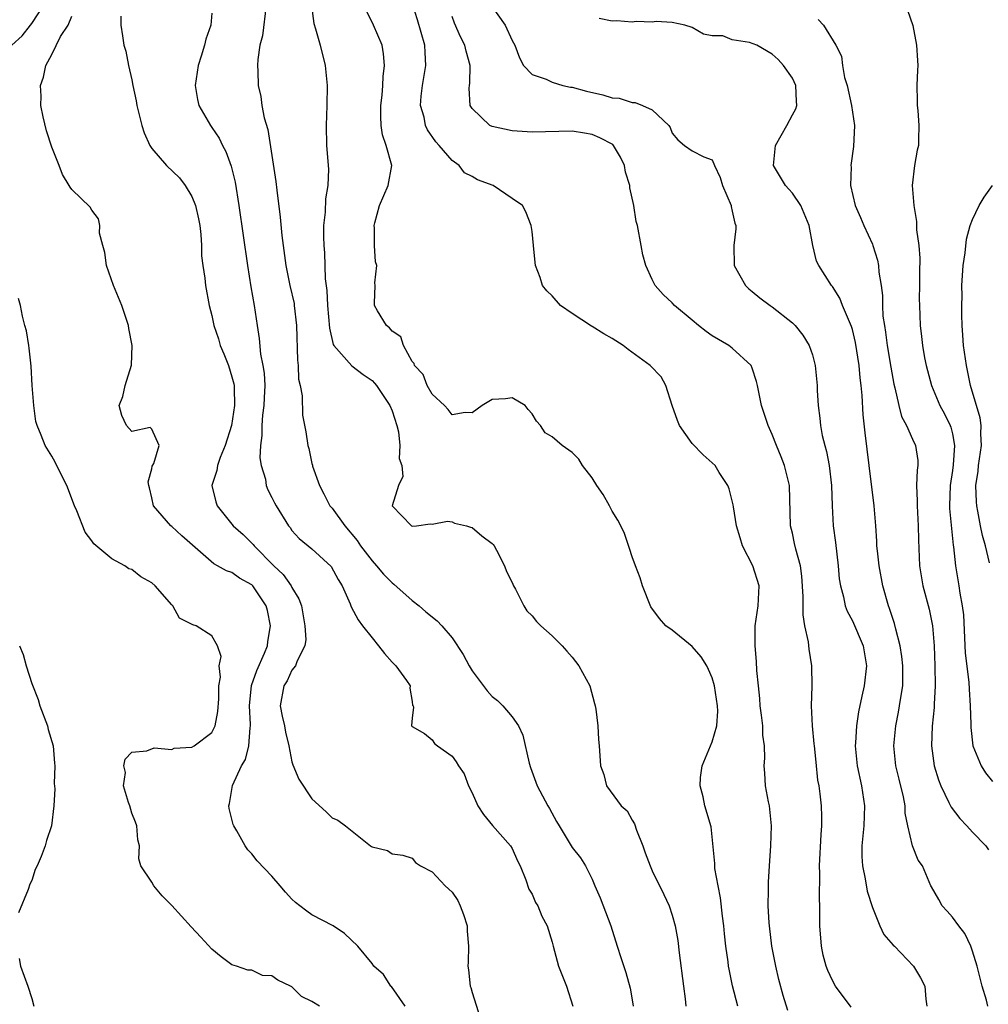
# Model space of a CAD drawing. Units: inches. Extents: x 2529000 to 2532000, y 1542000 to 1545000.
# Drawn here: x 2530458 to 2530555, y 1542409 to 1542508 of the extents above; entities that cross this region are included whole.
import ezdxf

# ---------------------------------------------------------------- set-up
doc = ezdxf.new("R2010")
doc.units = ezdxf.units.IN
doc.header["$MEASUREMENT"] = 0
doc.layers.add('LD25291542_2ft', color=52, linetype='Continuous')

msp = doc.modelspace()

# ---------------------------------------------------------------- linework, layer by layer
at = {"layer": 'LD25291542_2ft'}
for points, elevation in [([(2530457.013, 1542505), (2530458.043, 1542505.957), (2530458.879, 1542507), (2530459, 1542507.172), (2530460.19, 1542509)], 8222), ([(2530482.406, 1542509), (2530482.047, 1542505.953), (2530481.795, 1542505), (2530481.581, 1542503.581), (2530481.565, 1542503), (2530481.595, 1542502.405), (2530481.628, 1542501), (2530481.896, 1542499.896), (2530482, 1542499), (2530482.236, 1542497.764), (2530482.603, 1542496.603), (2530483.398, 1542491.398), (2530483.48, 1542490.52), (2530483.836, 1542487.836), (2530483.995, 1542486.005), (2530484.388, 1542483), (2530484.795, 1542481), (2530485.203, 1542479.203), (2530485.233, 1542479), (2530485.458, 1542477), (2530485.539, 1542473.539), (2530485.611, 1542473), (2530485.652, 1542471.652), (2530485.816, 1542471), (2530486.032, 1542469.968), (2530486.043, 1542468.043), (2530486.368, 1542466.368), (2530486.578, 1542465), (2530486.699, 1542464.699), (2530487, 1542463.206), (2530487.056, 1542463.056), (2530487.058, 1542462.942), (2530487.737, 1542461), (2530488.198, 1542460.198), (2530488.791, 1542459), (2530489, 1542458.746), (2530490.267, 1542457), (2530491.509, 1542455.509), (2530491.851, 1542455), (2530493, 1542453.488), (2530493.461, 1542453), (2530494.152, 1542452.152), (2530495, 1542451.281), (2530495.162, 1542451.162), (2530497, 1542449.535), (2530497.719, 1542449), (2530498.39, 1542448.39), (2530499.507, 1542447.507), (2530499.971, 1542447), (2530501, 1542445.807), (2530502.117, 1542444.117), (2530502.689, 1542443), (2530503, 1542442.504), (2530504.498, 1542440.498), (2530505, 1542439.946), (2530505.525, 1542439.525), (2530506.069, 1542439), (2530507, 1542437.884), (2530507.63, 1542437), (2530508.061, 1542436.06), (2530508.715, 1542433.285), (2530508.836, 1542432.837), (2530509.513, 1542431), (2530510.567, 1542429), (2530510.734, 1542428.734), (2530511.432, 1542427.432), (2530511.69, 1542427), (2530513, 1542424.851), (2530513.815, 1542423.815), (2530514.33, 1542423), (2530515, 1542421.676), (2530515.276, 1542421), (2530515.81, 1542419.809), (2530516.872, 1542417), (2530517.51, 1542415), (2530517.858, 1542413.858), (2530518.348, 1542412.348), (2530518.782, 1542410.782), (2530519, 1542409.628), (2530519.108, 1542409)], 8214), ([(2530486.94, 1542508.94), (2530487.177, 1542507.177), (2530487.36, 1542506.64), (2530487.806, 1542505), (2530488.323, 1542503), (2530488.522, 1542501), (2530488.496, 1542499), (2530488.417, 1542497), (2530488.457, 1542495), (2530488.637, 1542492.637), (2530488.59, 1542491), (2530488.337, 1542489.663), (2530488.316, 1542488.316), (2530488.153, 1542487), (2530488.136, 1542485.864), (2530488.175, 1542485), (2530488.252, 1542484.252), (2530488.318, 1542481.682), (2530488.491, 1542480.491), (2530488.563, 1542479), (2530488.753, 1542476.753), (2530489.117, 1542475.117), (2530489.189, 1542475), (2530490.975, 1542472.975), (2530492.122, 1542472.122), (2530493, 1542471.513), (2530493.25, 1542471.25), (2530493.435, 1542471), (2530494.791, 1542469), (2530495, 1542468.475), (2530495.492, 1542467), (2530495.634, 1542466.366), (2530495.787, 1542465), (2530495.722, 1542463.722), (2530495.961, 1542463), (2530496.091, 1542461.909), (2530495.652, 1542461), (2530495, 1542458.995), (2530496.937, 1542457), (2530497, 1542456.966), (2530497.446, 1542457), (2530498.806, 1542457.194), (2530499, 1542457.156), (2530500.54, 1542457.46), (2530501, 1542457.384), (2530501.254, 1542457.254), (2530502.446, 1542457), (2530502.845, 1542456.845), (2530503, 1542456.817), (2530503.97, 1542455.97), (2530505, 1542455.228), (2530505.12, 1542455.12), (2530505.211, 1542455), (2530505.447, 1542454.553), (2530506.231, 1542453), (2530506.423, 1542452.423), (2530507, 1542451.33), (2530507.147, 1542451), (2530507.342, 1542450.658), (2530508.181, 1542449), (2530508.479, 1542448.48), (2530509, 1542447.993), (2530509.437, 1542447.438), (2530509.873, 1542447), (2530511, 1542445.986), (2530511.992, 1542445), (2530512.449, 1542444.449), (2530513, 1542443.878), (2530513.674, 1542443), (2530514.757, 1542441), (2530515.216, 1542439.216), (2530515.291, 1542439), (2530515.347, 1542438.653), (2530515.553, 1542437), (2530515.63, 1542435.63), (2530515.7, 1542435), (2530515.813, 1542433), (2530516.149, 1542432.15), (2530516.422, 1542431), (2530517.91, 1542429), (2530518.491, 1542428.491), (2530519, 1542427.578), (2530519.222, 1542427.222), (2530519.43, 1542426.57), (2530520.067, 1542425), (2530520.305, 1542424.305), (2530520.784, 1542423), (2530521, 1542422.524), (2530522.154, 1542420.154), (2530522.693, 1542419), (2530523, 1542418.089), (2530523.297, 1542417), (2530523.56, 1542415.56), (2530523.692, 1542414.307), (2530524.107, 1542411), (2530524.295, 1542409.705), (2530524.361, 1542409)], 8212), ([(2530534.564, 1542408.564), (2530534.069, 1542410.069), (2530533.656, 1542411.656), (2530533.346, 1542413), (2530532.964, 1542415), (2530532.709, 1542417), (2530532.681, 1542417.319), (2530532.598, 1542419), (2530532.622, 1542420.622), (2530532.605, 1542421), (2530532.614, 1542421.386), (2530532.705, 1542423), (2530532.866, 1542425), (2530532.923, 1542427), (2530532.702, 1542429), (2530532.608, 1542429.392), (2530532.332, 1542431), (2530532.267, 1542432.267), (2530532.2, 1542433), (2530532.244, 1542433.756), (2530532.212, 1542435), (2530532.06, 1542436.06), (2530532.043, 1542437), (2530531.927, 1542438.073), (2530531.793, 1542439), (2530531.744, 1542439.744), (2530531.604, 1542441), (2530531.457, 1542442.543), (2530531.431, 1542443.431), (2530531.274, 1542445), (2530531.29, 1542447), (2530531.595, 1542449), (2530531.663, 1542450.337), (2530531.678, 1542451), (2530531.042, 1542453), (2530530.019, 1542455), (2530529.778, 1542455.778), (2530529.418, 1542457), (2530529.105, 1542458.895), (2530529.092, 1542459.092), (2530528.695, 1542460.695), (2530528.543, 1542461), (2530527.702, 1542462.298), (2530527.274, 1542463), (2530527, 1542463.297), (2530526.095, 1542464.095), (2530525, 1542465.199), (2530523.732, 1542467), (2530523.507, 1542467.507), (2530522.997, 1542469.003), (2530522.371, 1542471), (2530521.883, 1542471.883), (2530520.779, 1542473), (2530518.606, 1542474.606), (2530518.099, 1542475), (2530517, 1542475.705), (2530516.156, 1542476.156), (2530515, 1542476.888), (2530514.921, 1542476.921), (2530513, 1542478.201), (2530511.835, 1542479), (2530511, 1542479.955), (2530510.477, 1542480.477), (2530510.045, 1542481), (2530509.788, 1542481.788), (2530509.318, 1542483), (2530509.31, 1542483.31), (2530509.126, 1542485), (2530509, 1542486.402), (2530508.913, 1542487), (2530508.363, 1542488.363), (2530508.026, 1542489), (2530507, 1542489.677), (2530505.091, 1542491), (2530503.554, 1542491.554), (2530503, 1542491.881), (2530502.252, 1542492.252), (2530501.721, 1542493), (2530501, 1542493.476), (2530499.699, 1542495), (2530499.367, 1542495.367), (2530498.549, 1542496.549), (2530498.344, 1542497), (2530498.195, 1542497.805), (2530497.855, 1542499), (2530497.915, 1542499.915), (2530498.032, 1542501), (2530498.363, 1542503), (2530498.294, 1542504.294), (2530498.279, 1542505), (2530497.55, 1542507.55), (2530497.088, 1542509)], 8208), ([(2530505, 1542508.833), (2530506.304, 1542507), (2530507, 1542505.494), (2530507.278, 1542505), (2530507.733, 1542503.733), (2530508.147, 1542503), (2530509, 1542502.088), (2530510.39, 1542501.61), (2530511, 1542501.321), (2530512.05, 1542501), (2530512.827, 1542500.827), (2530513, 1542500.813), (2530514.424, 1542500.424), (2530516.065, 1542500.065), (2530517, 1542499.767), (2530517.703, 1542499.703), (2530519, 1542499.298), (2530519.279, 1542499.28), (2530520.033, 1542499), (2530521, 1542498.554), (2530522.646, 1542497), (2530522.792, 1542496.792), (2530523, 1542496.237), (2530523.568, 1542495.568), (2530524.237, 1542495), (2530525, 1542494.458), (2530526.156, 1542493.844), (2530527, 1542493.554), (2530527.226, 1542493), (2530527.786, 1542491.786), (2530528.007, 1542491), (2530528.871, 1542489), (2530528.884, 1542488.884), (2530529, 1542488.442), (2530529.245, 1542487.245), (2530529.366, 1542487), (2530529.349, 1542486.651), (2530529.151, 1542485), (2530529.182, 1542483), (2530530.309, 1542481), (2530530.657, 1542480.657), (2530531, 1542480.417), (2530531.752, 1542479.752), (2530532.778, 1542479), (2530533, 1542478.856), (2530535, 1542477.274), (2530535.288, 1542477), (2530536.049, 1542476.049), (2530536.696, 1542475), (2530537, 1542474.069), (2530537.294, 1542473), (2530537.476, 1542471), (2530537.488, 1542470.512), (2530537.578, 1542469), (2530537.757, 1542467.756), (2530537.809, 1542467), (2530537.986, 1542466.015), (2530538.232, 1542465), (2530538.4, 1542464.4), (2530538.672, 1542463), (2530538.912, 1542461), (2530538.971, 1542459), (2530539.091, 1542457), (2530539.315, 1542455.314), (2530539.576, 1542453), (2530539.695, 1542451.695), (2530539.805, 1542451), (2530540.111, 1542449.889), (2530540.289, 1542449), (2530540.472, 1542448.472), (2530541, 1542447.485), (2530542.081, 1542445), (2530542.196, 1542444.196), (2530542.403, 1542443), (2530542.162, 1542441), (2530541.958, 1542439.958), (2530541.608, 1542438.392), (2530541.411, 1542437), (2530541.313, 1542435.313), (2530541.28, 1542435), (2530541.471, 1542433), (2530541.907, 1542431), (2530542.214, 1542429), (2530542.142, 1542427), (2530541.941, 1542425), (2530541.944, 1542423.944), (2530541.998, 1542423), (2530542.285, 1542421.715), (2530542.483, 1542420.483), (2530543, 1542418.853), (2530543.755, 1542417), (2530544.145, 1542416.145), (2530545.09, 1542415.09), (2530545.194, 1542415), (2530547.103, 1542413), (2530547.813, 1542411.813), (2530548.251, 1542411), (2530548.327, 1542409.674), (2530548.441, 1542409)], 8204), ([(2530496.298, 1542409), (2530494.95, 1542410.95), (2530494.889, 1542411), (2530494.144, 1542412.144), (2530493.187, 1542413), (2530493, 1542413.251), (2530491.578, 1542415), (2530490.234, 1542416.234), (2530489.124, 1542417), (2530487, 1542418.125), (2530486.473, 1542418.473), (2530485.768, 1542419), (2530485.345, 1542419.345), (2530485, 1542419.683), (2530484.368, 1542420.368), (2530483.817, 1542421), (2530483, 1542421.985), (2530481.523, 1542423.523), (2530481, 1542424.202), (2530480.605, 1542424.605), (2530480.325, 1542425), (2530479.494, 1542426.506), (2530479.193, 1542427), (2530479.131, 1542427.131), (2530478.735, 1542428.735), (2530478.69, 1542429), (2530478.77, 1542429.231), (2530479.052, 1542431.052), (2530479.968, 1542433), (2530480.367, 1542433.633), (2530480.702, 1542435), (2530480.808, 1542436.808), (2530480.854, 1542437), (2530480.863, 1542437.137), (2530480.756, 1542439), (2530480.966, 1542441.034), (2530481.483, 1542442.517), (2530482.257, 1542444.257), (2530482.541, 1542445), (2530482.578, 1542445.422), (2530482.854, 1542447), (2530482.538, 1542448.538), (2530482.405, 1542449), (2530481.075, 1542451), (2530481, 1542451.077), (2530479.767, 1542451.767), (2530479, 1542452.324), (2530478.473, 1542452.473), (2530477.57, 1542453), (2530477.182, 1542453.182), (2530473.981, 1542455.981), (2530473, 1542456.932), (2530472.909, 1542457), (2530471.159, 1542459), (2530471, 1542459.772), (2530470.769, 1542460.769), (2530470.69, 1542461), (2530470.621, 1542461.379), (2530471, 1542462.697), (2530471.039, 1542462.961), (2530471.201, 1542463.201), (2530471.715, 1542465), (2530471, 1542466.644), (2530470.823, 1542466.823), (2530469, 1542466.413), (2530468.465, 1542467), (2530468.014, 1542468.014), (2530467.745, 1542469), (2530468.107, 1542469.893), (2530468.322, 1542471), (2530468.973, 1542473.027), (2530469.042, 1542475), (2530468.695, 1542476.695), (2530468.666, 1542477), (2530468.51, 1542477.49), (2530467.984, 1542479), (2530467.17, 1542481), (2530466.464, 1542483), (2530466.312, 1542484.312), (2530466.093, 1542485), (2530465.756, 1542486.244), (2530465.798, 1542487), (2530465.675, 1542487.675), (2530465, 1542488.512), (2530464.832, 1542488.832), (2530463, 1542490.579), (2530462.82, 1542490.821), (2530462.728, 1542491), (2530462.08, 1542492.08), (2530461.75, 1542493), (2530461, 1542494.814), (2530460.459, 1542496.459), (2530460.139, 1542497.861), (2530459.914, 1542499), (2530459.933, 1542499.933), (2530459.857, 1542501), (2530460.182, 1542501.818), (2530460.392, 1542503), (2530461, 1542504.087), (2530461.881, 1542505.881), (2530462.621, 1542507), (2530463, 1542507.908)], 8220), ([(2530467.911, 1542507.911), (2530467.909, 1542507), (2530468.048, 1542505.952), (2530468.204, 1542505), (2530468.409, 1542504.409), (2530468.677, 1542503), (2530469, 1542501.559), (2530469.104, 1542501), (2530469.438, 1542499.437), (2530469.497, 1542499), (2530469.989, 1542497), (2530470.243, 1542496.243), (2530470.79, 1542495), (2530471, 1542494.678), (2530472.466, 1542493), (2530473.761, 1542491.761), (2530474.337, 1542491), (2530475, 1542489.883), (2530475.356, 1542489), (2530475.659, 1542487.659), (2530475.779, 1542487), (2530475.89, 1542486.11), (2530475.96, 1542485), (2530475.972, 1542483.972), (2530476.09, 1542483), (2530476.278, 1542481.722), (2530476.345, 1542481), (2530476.736, 1542479), (2530477, 1542478.017), (2530477.205, 1542477), (2530477.665, 1542475.665), (2530477.836, 1542475), (2530478.188, 1542474.188), (2530478.649, 1542473), (2530479, 1542471.888), (2530479.187, 1542471.187), (2530479.216, 1542471), (2530479.21, 1542470.79), (2530479.258, 1542469), (2530478.944, 1542467), (2530478.333, 1542465), (2530477.825, 1542463.825), (2530477.553, 1542463), (2530477.497, 1542462.503), (2530476.993, 1542461), (2530477.381, 1542459.381), (2530477.51, 1542459), (2530479.138, 1542457), (2530480.109, 1542456.109), (2530481, 1542455.254), (2530481.126, 1542455.126), (2530481.211, 1542455), (2530483.181, 1542453), (2530484.106, 1542452.106), (2530484.921, 1542451), (2530485, 1542450.837), (2530485.7, 1542449.7), (2530485.935, 1542449), (2530486.298, 1542447), (2530486.373, 1542445.627), (2530486.282, 1542445), (2530485.51, 1542443.51), (2530485.362, 1542443), (2530485, 1542442.569), (2530484.504, 1542441.496), (2530484.173, 1542441), (2530483.831, 1542439), (2530484.025, 1542437.975), (2530484.244, 1542437), (2530484.354, 1542436.354), (2530484.688, 1542435), (2530485, 1542433.395), (2530485.095, 1542433.095), (2530485.682, 1542431.682), (2530487, 1542429.714), (2530488.412, 1542428.412), (2530489, 1542427.798), (2530489.579, 1542427.579), (2530490.357, 1542427), (2530492.858, 1542425), (2530492.953, 1542424.953), (2530493, 1542424.907), (2530494.556, 1542424.556), (2530495, 1542424.211), (2530496.073, 1542424.073), (2530497, 1542423.783), (2530497.348, 1542423.348), (2530497.846, 1542423), (2530499, 1542422.427), (2530500.299, 1542421), (2530501, 1542420.381), (2530501.562, 1542419.562), (2530501.818, 1542419), (2530502.145, 1542418.146), (2530502.492, 1542417), (2530502.494, 1542416.494), (2530502.635, 1542415), (2530502.609, 1542413.391), (2530502.558, 1542413), (2530502.623, 1542412.623), (2530502.813, 1542411), (2530502.869, 1542410.869), (2530503, 1542410.345), (2530503.821, 1542407.821)], 8218), ([(2530477, 1542508.203), (2530476.884, 1542507), (2530476.399, 1542505.601), (2530476.246, 1542505), (2530475.927, 1542503.927), (2530475.62, 1542503), (2530475.338, 1542501), (2530475.572, 1542499.572), (2530475.706, 1542499), (2530476.85, 1542497), (2530477, 1542496.801), (2530477.708, 1542495.708), (2530478.061, 1542495), (2530478.395, 1542494.394), (2530478.937, 1542492.937), (2530479.324, 1542491.324), (2530479.693, 1542489), (2530480.543, 1542483), (2530480.879, 1542480.879), (2530481.221, 1542479), (2530481.506, 1542477), (2530481.72, 1542475.72), (2530481.845, 1542474.155), (2530482.094, 1542473), (2530482.226, 1542472.226), (2530482.274, 1542471), (2530482.208, 1542469.792), (2530482.187, 1542469), (2530482.056, 1542468.056), (2530481.971, 1542467), (2530481.981, 1542466.02), (2530481.838, 1542465), (2530481.789, 1542463.789), (2530481.931, 1542463), (2530482.34, 1542461.66), (2530482.435, 1542461), (2530482.598, 1542460.598), (2530483, 1542459.823), (2530483.269, 1542459.269), (2530483.423, 1542459), (2530484.644, 1542457), (2530484.811, 1542456.811), (2530485, 1542456.534), (2530485.729, 1542455.729), (2530487, 1542454.697), (2530488.93, 1542452.93), (2530489.616, 1542451.616), (2530490.012, 1542451), (2530490.8, 1542449.2), (2530490.908, 1542448.908), (2530491.606, 1542447.606), (2530492.046, 1542447), (2530493, 1542445.783), (2530493.652, 1542445), (2530494.236, 1542444.236), (2530495, 1542443.371), (2530495.391, 1542443), (2530496.456, 1542441.544), (2530496.816, 1542441), (2530496.773, 1542440.774), (2530497, 1542439.438), (2530497.047, 1542439.047), (2530497.093, 1542439), (2530497.144, 1542438.857), (2530497, 1542437.781), (2530496.955, 1542437.045), (2530496.94, 1542437), (2530497, 1542436.941), (2530498.238, 1542436.238), (2530499, 1542435.593), (2530499.246, 1542435.246), (2530499.538, 1542435), (2530501, 1542433.955), (2530501.393, 1542433.393), (2530501.624, 1542433), (2530502.208, 1542432.209), (2530502.653, 1542431), (2530503, 1542430.298), (2530503.578, 1542429), (2530504.124, 1542428.124), (2530505.032, 1542427.032), (2530506.834, 1542425), (2530507, 1542424.73), (2530507.521, 1542423.521), (2530507.786, 1542423), (2530508.382, 1542421.618), (2530508.681, 1542420.681), (2530509, 1542420.168), (2530509.343, 1542419.343), (2530509.575, 1542419), (2530509.982, 1542417.982), (2530510.504, 1542417), (2530511, 1542415.396), (2530511.096, 1542415), (2530511.643, 1542413), (2530512.416, 1542411), (2530513.068, 1542409)], 8216), ([(2530529.551, 1542409), (2530529.031, 1542411.031), (2530528.672, 1542412.672), (2530528.619, 1542413), (2530528.574, 1542413.426), (2530528.344, 1542415), (2530528.21, 1542416.21), (2530528.14, 1542417), (2530528.009, 1542417.991), (2530527.81, 1542419.81), (2530527.573, 1542421), (2530527.265, 1542422.735), (2530527.247, 1542423), (2530527.258, 1542423.258), (2530526.892, 1542426.892), (2530526.251, 1542429), (2530526.099, 1542429.901), (2530525.787, 1542431), (2530525.838, 1542431.838), (2530526.005, 1542433), (2530527, 1542435.4), (2530527.456, 1542437), (2530527.542, 1542438.458), (2530527.527, 1542439), (2530527.235, 1542441), (2530527, 1542441.799), (2530526.637, 1542442.637), (2530526.445, 1542443), (2530525.886, 1542443.886), (2530525, 1542444.943), (2530523, 1542446.552), (2530522.374, 1542447), (2530521.717, 1542447.717), (2530520.875, 1542448.875), (2530520.017, 1542451), (2530519.801, 1542451.801), (2530519.33, 1542453), (2530519, 1542453.9), (2530518.732, 1542454.732), (2530518.219, 1542456.218), (2530517.864, 1542457), (2530517.567, 1542457.567), (2530517, 1542458.448), (2530516.718, 1542459), (2530516.101, 1542460.101), (2530515.46, 1542461), (2530515, 1542461.782), (2530514.041, 1542463), (2530513.66, 1542463.66), (2530513, 1542464.316), (2530512, 1542465), (2530511, 1542465.869), (2530510.29, 1542466.29), (2530509.848, 1542467), (2530509.447, 1542467.447), (2530509, 1542468.168), (2530508.596, 1542468.596), (2530508.293, 1542469), (2530507, 1542469.774), (2530506.324, 1542469.676), (2530505, 1542469.603), (2530503.999, 1542469), (2530503, 1542468.261), (2530502.308, 1542468.308), (2530501, 1542468.067), (2530500.603, 1542468.603), (2530500.236, 1542469), (2530499, 1542470.156), (2530498.523, 1542471), (2530498.104, 1542472.104), (2530497.235, 1542473), (2530497.212, 1542473.212), (2530497, 1542473.419), (2530496.156, 1542475), (2530495.887, 1542475.887), (2530495, 1542476.421), (2530494.761, 1542476.761), (2530494.432, 1542477), (2530493.544, 1542478.456), (2530493.247, 1542479), (2530493.231, 1542479.231), (2530493.299, 1542481), (2530493.265, 1542481.265), (2530493.47, 1542483), (2530493.354, 1542483.354), (2530493.259, 1542485), (2530493.244, 1542486.756), (2530493.206, 1542487), (2530493.264, 1542487.264), (2530493.734, 1542489), (2530494.604, 1542491), (2530494.969, 1542493), (2530494.407, 1542495), (2530494.048, 1542496.048), (2530493.91, 1542497), (2530493.871, 1542497.871), (2530493.889, 1542499), (2530494.021, 1542500.021), (2530494.095, 1542501), (2530494.112, 1542501.889), (2530494.261, 1542503), (2530494.152, 1542504.152), (2530494.005, 1542505), (2530493.14, 1542507), (2530492.442, 1542508.442)], 8210), ([(2530540.89, 1542408.89), (2530539.32, 1542411), (2530539, 1542411.561), (2530538.538, 1542412.538), (2530538.373, 1542413), (2530538.093, 1542414.093), (2530537.907, 1542415), (2530537.754, 1542417), (2530537.763, 1542418.237), (2530537.743, 1542419), (2530537.702, 1542419.702), (2530537.761, 1542422.239), (2530537.729, 1542423), (2530537.873, 1542426.127), (2530537.949, 1542427), (2530537.946, 1542427.945), (2530537.914, 1542429), (2530537.79, 1542430.21), (2530537.673, 1542431), (2530537.56, 1542431.56), (2530537.366, 1542433.366), (2530537.2, 1542435), (2530537.195, 1542435.195), (2530537.006, 1542437), (2530536.899, 1542439), (2530536.967, 1542440.967), (2530536.963, 1542443), (2530536.675, 1542444.675), (2530536.609, 1542445.391), (2530536.257, 1542447), (2530536.086, 1542448.086), (2530536.088, 1542449.912), (2530535.956, 1542451.956), (2530535.798, 1542453), (2530535.332, 1542454.668), (2530535.229, 1542455.229), (2530535, 1542456.242), (2530534.799, 1542457), (2530534.707, 1542461), (2530534.217, 1542463), (2530533.881, 1542463.881), (2530533.42, 1542465), (2530533, 1542466.106), (2530532.571, 1542467), (2530531.904, 1542469), (2530531.517, 1542471), (2530531.417, 1542471.417), (2530531, 1542472.727), (2530530.888, 1542473), (2530529, 1542474.733), (2530528.655, 1542475), (2530527, 1542475.973), (2530526.388, 1542476.388), (2530525.611, 1542477), (2530525, 1542477.55), (2530523.23, 1542479), (2530523, 1542479.257), (2530522.091, 1542480.091), (2530521.307, 1542481), (2530521, 1542481.589), (2530520.365, 1542483), (2530520.072, 1542484.072), (2530519.877, 1542485), (2530519.527, 1542487), (2530519.4, 1542487.4), (2530519.167, 1542489), (2530518.757, 1542490.757), (2530518.748, 1542491), (2530518.334, 1542492.334), (2530518.222, 1542493), (2530517.831, 1542493.831), (2530517.138, 1542495), (2530517.075, 1542495.075), (2530515.764, 1542495.764), (2530515, 1542496.101), (2530514.216, 1542496.216), (2530513, 1542496.434), (2530509, 1542496.324), (2530507, 1542496.455), (2530505, 1542496.896), (2530504.786, 1542497), (2530503, 1542498.693), (2530502.815, 1542499), (2530502.721, 1542500.721), (2530502.734, 1542501), (2530502.768, 1542501.232), (2530502.799, 1542503), (2530502.4, 1542504.4), (2530502.289, 1542505), (2530501.846, 1542505.846), (2530501.225, 1542507.224), (2530501, 1542507.867)], 8206), ([(2530554.522, 1542409), (2530554.396, 1542409.604), (2530553.953, 1542411), (2530553.773, 1542411.773), (2530553.452, 1542413), (2530553, 1542414.496), (2530552.829, 1542415), (2530552.243, 1542416.243), (2530551.652, 1542417), (2530551, 1542417.889), (2530550.484, 1542418.484), (2530549.962, 1542419), (2530549.637, 1542419.636), (2530548.91, 1542420.91), (2530548.844, 1542421), (2530548.019, 1542423), (2530547.574, 1542423.574), (2530547, 1542425.016), (2530546.546, 1542427), (2530546.277, 1542428.277), (2530546.263, 1542429), (2530546.092, 1542429.908), (2530545.658, 1542431.658), (2530545.343, 1542433), (2530545.152, 1542435), (2530545.339, 1542437), (2530545.618, 1542438.382), (2530545.718, 1542439), (2530545.828, 1542439.828), (2530546.024, 1542441), (2530546.054, 1542441.946), (2530546.048, 1542443), (2530545.941, 1542443.941), (2530545.778, 1542445), (2530545.329, 1542446.671), (2530545.214, 1542447.214), (2530544.724, 1542448.724), (2530544.61, 1542449), (2530544.046, 1542451), (2530543.673, 1542453), (2530543.499, 1542454.501), (2530543.455, 1542455), (2530543.439, 1542455.439), (2530543.334, 1542457), (2530543.177, 1542459), (2530542.69, 1542463), (2530542.262, 1542466.262), (2530542.071, 1542468.071), (2530541.991, 1542470.01), (2530541.888, 1542471), (2530541.778, 1542471.778), (2530541.688, 1542473), (2530541.32, 1542475.32), (2530541, 1542476.617), (2530540.91, 1542476.91), (2530540.02, 1542479), (2530539.739, 1542479.739), (2530539, 1542480.915), (2530538.929, 1542481), (2530537.634, 1542483), (2530537.422, 1542483.422), (2530537.061, 1542485), (2530536.678, 1542487), (2530536.193, 1542488.193), (2530535.841, 1542489), (2530535, 1542490.218), (2530534.642, 1542490.642), (2530534.31, 1542491), (2530533.116, 1542493), (2530533.326, 1542495), (2530534.44, 1542497), (2530535, 1542498.05), (2530535.347, 1542498.653), (2530535.464, 1542499), (2530535.404, 1542499.404), (2530535.359, 1542501), (2530535, 1542501.703), (2530534.125, 1542503), (2530533.57, 1542503.57), (2530533, 1542504.123), (2530531.435, 1542505), (2530530.722, 1542505.278), (2530529, 1542505.559), (2530528.06, 1542505.94), (2530527, 1542505.947), (2530526.107, 1542506.107), (2530525, 1542506.787), (2530524.267, 1542507), (2530523, 1542507.282), (2530521.393, 1542507.393), (2530521, 1542507.325), (2530519.381, 1542507.381), (2530519, 1542507.324), (2530517.447, 1542507.447), (2530517, 1542507.428), (2530515.685, 1542507.685)], 8202), ([(2530546.5, 1542508.5), (2530547.027, 1542506.973), (2530547.422, 1542505), (2530547.493, 1542503.493), (2530547.542, 1542503), (2530547.497, 1542502.503), (2530547.442, 1542501), (2530547.469, 1542499.469), (2530547.462, 1542499), (2530547.529, 1542498.471), (2530547.649, 1542497), (2530547.596, 1542495.596), (2530547.595, 1542495), (2530547.462, 1542494.538), (2530547.193, 1542493), (2530546.986, 1542491), (2530547.126, 1542489), (2530547.404, 1542487.404), (2530547.421, 1542486.579), (2530547.636, 1542485), (2530547.736, 1542483.736), (2530547.709, 1542482.291), (2530547.712, 1542481), (2530547.683, 1542479.684), (2530547.69, 1542479), (2530547.772, 1542477), (2530547.912, 1542475.912), (2530548.006, 1542475), (2530548.221, 1542473.779), (2530548.37, 1542473), (2530548.894, 1542471), (2530549.742, 1542469), (2530550.191, 1542468.191), (2530550.775, 1542467), (2530550.838, 1542466.838), (2530551, 1542466.163), (2530551.217, 1542465), (2530551.079, 1542463.079), (2530551, 1542462.5), (2530550.757, 1542461), (2530550.704, 1542459), (2530550.717, 1542458.717), (2530551.067, 1542455.067), (2530551.097, 1542454.903), (2530551.3, 1542453), (2530551.652, 1542451), (2530551.742, 1542450.258), (2530551.98, 1542449), (2530552.09, 1542448.09), (2530552.217, 1542445.784), (2530552.277, 1542444.277), (2530552.634, 1542441.366), (2530552.653, 1542440.653), (2530552.779, 1542439), (2530552.83, 1542437.17), (2530552.826, 1542436.826), (2530553.038, 1542435), (2530553.853, 1542433), (2530554.293, 1542432.293), (2530555, 1542431.444)], 8198), ([(2530537.593, 1542507.593), (2530538.107, 1542507), (2530539.337, 1542505), (2530539.913, 1542503.913), (2530540.01, 1542503), (2530540.222, 1542501.778), (2530540.469, 1542501), (2530540.909, 1542499), (2530541.195, 1542497), (2530541.116, 1542494.884), (2530540.852, 1542493), (2530540.863, 1542492.863), (2530540.816, 1542491), (2530541.263, 1542489), (2530541.799, 1542487.799), (2530542.132, 1542487), (2530543, 1542485.146), (2530543.058, 1542485), (2530543.516, 1542483.516), (2530543.614, 1542483), (2530543.654, 1542482.346), (2530543.867, 1542481), (2530544.001, 1542480.001), (2530544.001, 1542479), (2530544.057, 1542477.943), (2530544.197, 1542477), (2530544.322, 1542476.322), (2530544.487, 1542475), (2530544.833, 1542472.833), (2530545.136, 1542471.136), (2530545.238, 1542470.763), (2530545.63, 1542469), (2530545.909, 1542467.909), (2530546.392, 1542467), (2530547, 1542465.634), (2530547.305, 1542465), (2530547.527, 1542463.527), (2530547.54, 1542463), (2530547.457, 1542462.543), (2530547.419, 1542461), (2530547.475, 1542459.475), (2530547.458, 1542459), (2530547.572, 1542457), (2530547.593, 1542455.593), (2530547.705, 1542453), (2530548.028, 1542451), (2530548.663, 1542448.663), (2530549.012, 1542447), (2530549.161, 1542445), (2530549.244, 1542443), (2530549.278, 1542441), (2530549.168, 1542439.168), (2530549.161, 1542438.838), (2530548.968, 1542436.968), (2530548.899, 1542435), (2530549.184, 1542433), (2530549.615, 1542431.615), (2530549.847, 1542431), (2530550.646, 1542429.354), (2530550.859, 1542428.859), (2530551.73, 1542427.73), (2530552.43, 1542427), (2530553, 1542426.369), (2530554.345, 1542425), (2530554.601, 1542424.601)], 8200), ([(2530554.705, 1542453.294), (2530554.287, 1542455), (2530554.004, 1542456.004), (2530553.807, 1542457), (2530553.55, 1542458.45), (2530553.429, 1542459), (2530553.398, 1542459.398), (2530553.35, 1542461), (2530553.554, 1542462.446), (2530553.604, 1542463), (2530553.895, 1542465), (2530553.833, 1542466.167), (2530553.87, 1542467), (2530553.776, 1542467.776), (2530552.803, 1542471), (2530552.508, 1542472.508), (2530552.388, 1542473), (2530552.108, 1542475), (2530552.051, 1542476.051), (2530551.969, 1542477), (2530551.923, 1542478.077), (2530551.924, 1542479), (2530551.957, 1542479.957), (2530551.949, 1542481), (2530551.998, 1542482.002), (2530552.085, 1542483), (2530552.259, 1542484.259), (2530552.386, 1542485.615), (2530552.761, 1542487), (2530553, 1542487.606), (2530553.683, 1542489), (2530554.159, 1542489.841), (2530555.008, 1542490.992)], 8196), ([(2530487.735, 1542409), (2530487, 1542409.462), (2530485.952, 1542409.952), (2530485, 1542410.906), (2530484.845, 1542411), (2530483.579, 1542411.578), (2530483, 1542412.019), (2530482.068, 1542412.069), (2530481, 1542412.575), (2530480.593, 1542412.593), (2530479.46, 1542413), (2530479, 1542413.129), (2530477.929, 1542413.928), (2530477, 1542414.672), (2530475.89, 1542415.889), (2530474.922, 1542416.922), (2530473, 1542419.055), (2530472.021, 1542420.021), (2530471.201, 1542421), (2530471, 1542421.376), (2530469.911, 1542423), (2530469.71, 1542423.71), (2530469.756, 1542425), (2530469.61, 1542425.61), (2530469.506, 1542427), (2530469.375, 1542427.375), (2530469, 1542428.275), (2530468.789, 1542429), (2530468.657, 1542429.343), (2530468.175, 1542431), (2530468.351, 1542432.351), (2530468.195, 1542433), (2530468.321, 1542433.679), (2530469, 1542434.358), (2530470.503, 1542434.503), (2530471.212, 1542434.788), (2530473, 1542434.643), (2530473.242, 1542434.758), (2530475, 1542434.86), (2530475.24, 1542435), (2530477, 1542436.334), (2530477.323, 1542437), (2530477.58, 1542438.42), (2530477.698, 1542439.698), (2530477.695, 1542441), (2530477.873, 1542441.873), (2530477.716, 1542443), (2530477.922, 1542443.922), (2530477.567, 1542445), (2530477, 1542446.005), (2530475.43, 1542447), (2530475.1, 1542447.1), (2530473.758, 1542447.758), (2530473.092, 1542449), (2530473, 1542449.083), (2530471.334, 1542451), (2530471, 1542451.305), (2530469.891, 1542451.891), (2530469, 1542452.609), (2530468.686, 1542452.686), (2530468.293, 1542453), (2530467, 1542453.685), (2530465.188, 1542455.188), (2530465, 1542455.481), (2530464.338, 1542456.338), (2530463.515, 1542458.485), (2530463.282, 1542459), (2530462.512, 1542461), (2530462.004, 1542461.996), (2530461.349, 1542463.349), (2530461, 1542463.962), (2530460.334, 1542465), (2530459.947, 1542466.053), (2530459.536, 1542467), (2530459.406, 1542467.406), (2530459.199, 1542469), (2530459.039, 1542471), (2530458.93, 1542472.93), (2530458.754, 1542474.754), (2530458.7, 1542475), (2530458.477, 1542476.477), (2530458.315, 1542477), (2530458.067, 1542477.933), (2530457.863, 1542479), (2530457.687, 1542479.687)], 8222), ([(2530457.76, 1542445), (2530458.139, 1542444.139), (2530458.422, 1542443), (2530459, 1542441.224), (2530459.633, 1542439.633), (2530459.816, 1542439), (2530460.574, 1542437), (2530460.647, 1542436.647), (2530461.136, 1542435), (2530461.264, 1542433.264), (2530461.302, 1542433), (2530461.232, 1542431.232), (2530461.291, 1542430.709), (2530461.192, 1542429), (2530460.969, 1542427), (2530460.467, 1542425.533), (2530460.327, 1542425), (2530459.947, 1542423.947), (2530459.524, 1542423), (2530459.351, 1542422.65), (2530459, 1542421.536), (2530458.815, 1542421.185), (2530458.637, 1542420.637), (2530457.675, 1542418.324)], 8224), ([(2530457.752, 1542413.752), (2530457.879, 1542413), (2530458.602, 1542411), (2530459, 1542409.742), (2530459.216, 1542409)], 8224)]:
    msp.add_lwpolyline(points, dxfattribs=dict(at, elevation=elevation))

doc.saveas('drawing.dxf')
